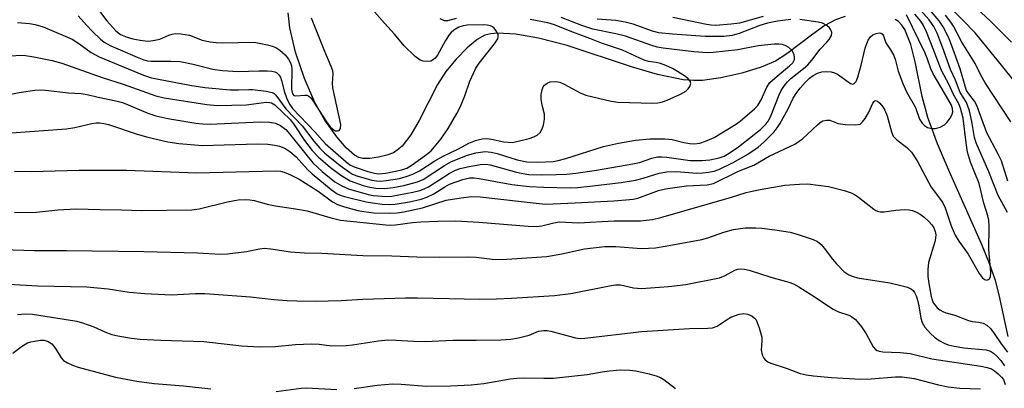
# Model space of a CAD drawing. Units: inches. Extents: x 1237765 to 1243765, y 517455 to 521456.
# Drawn here: x 1240332 to 1240566, y 518410 to 518498 of the extents above; entities that cross this region are included whole.
import ezdxf

# ---------------------------------------------------------------- set-up
doc = ezdxf.new("R2010")
doc.units = ezdxf.units.IN
doc.header["$MEASUREMENT"] = 0
doc.layers.add('HYDRO-Single Line Stream', color=4, linetype='Continuous')
doc.layers.add('Undefined', color=1, linetype='Continuous')

msp = doc.modelspace()

# ---------------------------------------------------------------- linework, layer by layer
at = {"layer": 'HYDRO-Single Line Stream'}
for points in [[(1240528.23, 518498.71), (1240525.9, 518497.92), (1240523.42, 518496.54), (1240520.56, 518494.55), (1240514.38, 518489.83), (1240511.67, 518488.11), (1240508.22, 518486.64), (1240503.69, 518485.25), (1240498.68, 518484.12), (1240494.3, 518483.51), (1240492.24, 518483.47), (1240489.72, 518483.68), (1240483.59, 518484.92), (1240477.41, 518486.74), (1240462.17, 518491.83), (1240455.34, 518493.57), (1240449.93, 518494.51), (1240445.58, 518494.74), (1240443.99, 518494.58), (1240442.62, 518494.24), (1240440.76, 518493.22), (1240438.4, 518491.27), (1240435.76, 518488.56), (1240433.34, 518485.65), (1240431.34, 518482.51), (1240426.97, 518473.95), (1240425.01, 518470.6), (1240422.91, 518467.9), (1240421.79, 518466.9), (1240420.85, 518466.31), (1240419.29, 518465.71), (1240417.31, 518465.22), (1240415.29, 518464.94), (1240413.61, 518464.94), (1240412.63, 518465.21), (1240411.63, 518465.76), (1240409.64, 518467.48), (1240407.43, 518470.1), (1240404.59, 518474.08), (1240402.18, 518478.27), (1240399.72, 518483.98), (1240397.63, 518490.24), (1240396.25, 518496), (1240395.83, 518499.56)], [(1240566.93, 518422.59), (1240564.8, 518432.51), (1240563.91, 518435.91), (1240562.49, 518439.96), (1240560.61, 518444.63), (1240552.99, 518461.74), (1240550.19, 518468.4), (1240547.87, 518474.72), (1240546.49, 518479.7), (1240544.88, 518487.9), (1240543.8, 518492.09), (1240542.38, 518495.59), (1240541.66, 518496.68), (1240540.86, 518497.5), (1240540.08, 518497.97)]]:
    msp.add_lwpolyline(points, dxfattribs=at)
at = {"layer": 'Undefined'}
for points, elevation in [([(1240567.72, 518492.58), (1240562.76, 518497.63), (1240550.54, 518509.01)], 292), ([(1240568.6, 518483.07), (1240565.4, 518487.17), (1240559.11, 518494.81), (1240556.13, 518497.96), (1240550.93, 518503.05)], 290), ([(1240330.1, 518471.01), (1240343.17, 518471.99), (1240345.15, 518472.29), (1240349.23, 518473.27), (1240350.24, 518473.41), (1240351.02, 518473.41), (1240352.06, 518473.29), (1240353.15, 518473.03), (1240359.95, 518470.76), (1240362.52, 518470.03), (1240367.23, 518468.92), (1240369.89, 518468.47), (1240375.46, 518468.06), (1240380.66, 518468.17), (1240388.45, 518468.45), (1240391, 518468.34), (1240392.67, 518468.09), (1240393.76, 518467.85), (1240394.82, 518467.48), (1240395.57, 518467.11), (1240396.27, 518466.63), (1240397.75, 518465.31), (1240400.43, 518462.35), (1240401.52, 518461.27), (1240406.03, 518457.56), (1240407.52, 518456.55), (1240408.42, 518456.15), (1240409.25, 518455.89), (1240414.38, 518454.66), (1240415.9, 518454.37), (1240418.19, 518454.1), (1240419.87, 518453.99), (1240421.24, 518454.06), (1240424.67, 518454.62), (1240427.42, 518455.25), (1240428.81, 518455.77), (1240430.44, 518456.5), (1240433.09, 518458.23), (1240434.17, 518458.83), (1240437.34, 518459.97), (1240438.98, 518460.34), (1240440.05, 518460.35), (1240441.21, 518460.22), (1240448.99, 518458.75), (1240453.2, 518458.31), (1240456.61, 518458.14), (1240462.87, 518458), (1240464.62, 518458.07), (1240467.52, 518458.33), (1240474.97, 518459.26), (1240478.36, 518459.78), (1240480.25, 518460.24), (1240483.99, 518461.42), (1240485.87, 518461.77), (1240488.14, 518461.83), (1240492.97, 518461.47), (1240494.37, 518461.5), (1240495.77, 518461.65), (1240497.12, 518461.96), (1240498.19, 518462.32), (1240501.6, 518463.99), (1240504.88, 518465.82), (1240507.52, 518467.66), (1240508.85, 518468.81), (1240511.35, 518471.32), (1240512.09, 518472.22), (1240512.69, 518473.2), (1240514.65, 518476.76), (1240515.87, 518479.25), (1240516.71, 518480.61), (1240517.55, 518481.7), (1240518.75, 518483.03), (1240519.78, 518484.01), (1240520.65, 518484.69), (1240521.64, 518485.23), (1240522.71, 518485.53), (1240523.83, 518485.64), (1240524.91, 518485.53), (1240525.67, 518485.33), (1240526.41, 518485.01), (1240529.45, 518482.79), (1240530.07, 518482.62), (1240530.39, 518482.78), (1240530.8, 518483.27), (1240531.22, 518484.3), (1240532.01, 518487.13), (1240532.99, 518491.22), (1240533.34, 518492.3), (1240533.68, 518493.08), (1240534.27, 518493.9), (1240534.83, 518494.36), (1240535.57, 518494.67), (1240536.33, 518494.79), (1240536.77, 518494.74), (1240537.09, 518494.51), (1240537.3, 518494.12), (1240537.91, 518492.46), (1240539.02, 518490.8), (1240539.7, 518489.58), (1240540.11, 518488.54), (1240540.84, 518485.73), (1240541.91, 518482.81), (1240542.82, 518480.82), (1240544.91, 518477.03), (1240545.92, 518474.31), (1240546.48, 518473.37), (1240547.06, 518472.77), (1240547.77, 518472.34), (1240548.85, 518472.07), (1240549.69, 518472.07), (1240550.8, 518472.4), (1240551.83, 518472.97), (1240552.46, 518473.56), (1240553.15, 518474.5), (1240553.56, 518475.26), (1240553.77, 518476.01), (1240553.73, 518476.83), (1240553.45, 518477.62), (1240551.78, 518480.66), (1240549.1, 518485.05), (1240548.56, 518486.27), (1240547.68, 518488.84), (1240547.13, 518490.18), (1240542.81, 518499.14)], 280), ([(1240330.78, 518461.89), (1240334.81, 518461.87), (1240346.22, 518462.13), (1240357.44, 518462.16), (1240374.14, 518461.53), (1240392.81, 518462.03), (1240394.06, 518461.93), (1240394.88, 518461.71), (1240396.42, 518461.07), (1240398.48, 518460.05), (1240402.99, 518457.13), (1240406.41, 518454.6), (1240407.55, 518453.99), (1240409.24, 518453.43), (1240412.4, 518452.58), (1240413.87, 518452.33), (1240416.24, 518452.05), (1240420.02, 518451.92), (1240421.75, 518452.04), (1240423.37, 518452.26), (1240427.74, 518453.18), (1240433.4, 518455.03), (1240436.94, 518455.62), (1240439.42, 518455.9), (1240441.46, 518455.81), (1240454.77, 518454.29), (1240457.1, 518454.11), (1240464.06, 518454.36), (1240473.25, 518454.85), (1240476.1, 518455.07), (1240477.8, 518455.27), (1240478.91, 518455.52), (1240483.84, 518457.29), (1240485.55, 518457.71), (1240490.49, 518458.44), (1240495.44, 518458.64), (1240496.92, 518459.03), (1240502.86, 518461.89), (1240506.54, 518463.35), (1240510.19, 518465.5), (1240516.22, 518468.36), (1240518.06, 518469.64), (1240521.61, 518472.97), (1240522.25, 518473.49), (1240522.95, 518473.89), (1240523.75, 518474.05), (1240524.57, 518474.02), (1240526.52, 518473.3), (1240528.21, 518473.06), (1240530.77, 518472.94), (1240531.31, 518472.99), (1240531.79, 518473.14), (1240532.36, 518473.62), (1240532.99, 518474.48), (1240533.83, 518475.95), (1240534.81, 518478.12), (1240535.07, 518478.52), (1240535.37, 518478.74), (1240535.89, 518478.56), (1240536.47, 518478.07), (1240537.2, 518477.22), (1240537.66, 518476.45), (1240538.16, 518475.11), (1240539.21, 518471.25), (1240539.66, 518470.26), (1240540.44, 518469.47), (1240542.91, 518467.58), (1240543.99, 518466.46), (1240545.31, 518464.36), (1240548.69, 518458.12), (1240551.33, 518454.59), (1240551.98, 518453.22), (1240553.4, 518448.89), (1240554.35, 518446.71), (1240555.2, 518445.27), (1240557.43, 518442.21), (1240560.07, 518437.56), (1240560.76, 518436.62), (1240561.32, 518436.16), (1240561.9, 518435.97), (1240562.42, 518436.23), (1240562.72, 518436.78), (1240562.83, 518437.79), (1240562.36, 518443.27), (1240562.47, 518448.66), (1240562.33, 518450.27), (1240562.09, 518451.33), (1240561.2, 518454.3), (1240560.05, 518458.99), (1240558.04, 518464.03), (1240557.32, 518466.42), (1240556.94, 518468.66), (1240556.23, 518474.5), (1240555.66, 518476.93), (1240555.25, 518477.94), (1240553.99, 518480.19), (1240552.83, 518482.61), (1240551.09, 518485.86), (1240549.14, 518491.05), (1240547.53, 518495.09), (1240546.85, 518496.59), (1240546.19, 518497.61), (1240544.75, 518499.28)], 282), ([(1240345.95, 518498.86), (1240347.9, 518496.67), (1240349.34, 518495.18), (1240351.23, 518493.31), (1240352.15, 518492.58), (1240353.68, 518491.76), (1240359.94, 518489.04), (1240361.54, 518488.41), (1240362.47, 518488.18), (1240363.28, 518488.1), (1240367.96, 518488.11), (1240370.21, 518487.99), (1240373.24, 518487.37), (1240377.95, 518486.15), (1240380.23, 518485.86), (1240383.97, 518485.61), (1240388.85, 518485.81), (1240390.83, 518485.81), (1240391.93, 518485.74), (1240392.69, 518485.55), (1240393.16, 518485.28), (1240393.56, 518484.92), (1240394.01, 518484.26), (1240394.28, 518483.48), (1240394.97, 518480.72), (1240395.42, 518479.37), (1240396.13, 518477.89), (1240396.84, 518476.81), (1240402.19, 518471.26), (1240404.64, 518468.48), (1240409.63, 518464.13), (1240410.52, 518463.45), (1240411.52, 518462.97), (1240414.8, 518461.85), (1240416.39, 518461.42), (1240417.34, 518461.3), (1240419.09, 518461.48), (1240422.87, 518462.22), (1240424.05, 518462.65), (1240425.31, 518463.43), (1240428.73, 518465.85), (1240429.8, 518466.76), (1240432.14, 518469.57), (1240433.88, 518472.1), (1240435.91, 518475.63), (1240436.71, 518477.18), (1240437.84, 518479.88), (1240439.04, 518483.34), (1240440.42, 518486.41), (1240441.25, 518487.61), (1240444.92, 518492.24), (1240445.65, 518493.42), (1240445.78, 518493.91), (1240445.72, 518494.38), (1240445.42, 518495.09), (1240444.81, 518495.95), (1240444.43, 518496.28), (1240443.95, 518496.5), (1240443.14, 518496.67), (1240442.27, 518496.73), (1240438.36, 518496.67), (1240437.46, 518496.51), (1240436.43, 518496.14), (1240435.25, 518495.46), (1240434.62, 518494.93), (1240434.08, 518494.32), (1240433.2, 518492.98), (1240431.31, 518489.5), (1240430.8, 518488.83), (1240430.41, 518488.45), (1240429.74, 518488.09), (1240428.99, 518487.98), (1240427.94, 518488.07), (1240427.19, 518488.34), (1240426.02, 518489.23), (1240423.41, 518491.7), (1240421.09, 518494.55), (1240418.78, 518497.16), (1240416.36, 518499.83)], 272), ([(1240350.05, 518501.26), (1240352.75, 518497.69), (1240354.87, 518495.32), (1240356.03, 518494.46), (1240357.55, 518493.81), (1240358.91, 518493.4), (1240360.67, 518493.05), (1240361.84, 518492.89), (1240362.72, 518492.88), (1240364.19, 518493.05), (1240365.33, 518493.31), (1240367.47, 518494.28), (1240368.29, 518494.55), (1240369.15, 518494.64), (1240370.34, 518494.59), (1240372.39, 518494.3), (1240375.42, 518493.11), (1240377.35, 518492.7), (1240378.72, 518492.54), (1240380.19, 518492.48), (1240387.76, 518492.62), (1240390.94, 518491.98), (1240392.07, 518491.67), (1240392.88, 518491.36), (1240393.83, 518490.73), (1240395.12, 518489.58), (1240395.95, 518488.6), (1240396.41, 518487.71), (1240396.62, 518486.98), (1240396.73, 518486.15), (1240396.68, 518481.43), (1240396.77, 518480.63), (1240396.94, 518480.22), (1240397.23, 518479.96), (1240397.66, 518479.85), (1240399.79, 518480.02), (1240400.29, 518479.99), (1240400.75, 518479.8), (1240401.14, 518479.45), (1240401.67, 518478.78), (1240404.96, 518473.69), (1240405.85, 518472.49), (1240406.43, 518471.89), (1240407.03, 518471.53), (1240407.58, 518471.48), (1240407.95, 518471.63), (1240408.31, 518472.1), (1240408.35, 518473.05), (1240406.47, 518481.72), (1240406.38, 518482.87), (1240406.54, 518485.04), (1240406.46, 518485.79), (1240406.09, 518486.85), (1240404.55, 518490.35), (1240401.38, 518498.32)], 270), ([(1240566.78, 518452.08), (1240564.57, 518456.13), (1240562.39, 518461.76), (1240559.38, 518468.63), (1240558.98, 518469.93), (1240558.3, 518473.74), (1240557.73, 518476.26), (1240557.32, 518477.63), (1240556.95, 518478.4), (1240555.57, 518480.67), (1240554.4, 518483.59), (1240553.23, 518486.08), (1240551.36, 518491.42), (1240550.06, 518494.78), (1240549.31, 518496.33), (1240548.21, 518497.92), (1240545.5, 518500.96)], 284), ([(1240566.91, 518459.55), (1240565.36, 518464.37), (1240564.53, 518466.15), (1240561.89, 518471.06), (1240559.5, 518477.57), (1240558.95, 518478.59), (1240557.6, 518480.3), (1240557.09, 518481.15), (1240556.73, 518482.18), (1240555.58, 518486.27), (1240553.9, 518490.9), (1240552.82, 518493.63), (1240551.49, 518496.22), (1240550.53, 518497.68), (1240548.29, 518500.37)], 286), ([(1240322.72, 518478.89), (1240332.38, 518480.75), (1240335.61, 518481.18), (1240337.11, 518481.24), (1240338.22, 518481.19), (1240343.67, 518480.56), (1240346.64, 518480.42), (1240348.11, 518480.19), (1240350.73, 518479.54), (1240354.92, 518478.64), (1240356.49, 518478.22), (1240357.79, 518477.74), (1240362.5, 518475.71), (1240364.4, 518475.08), (1240367.22, 518474.44), (1240373.88, 518473.35), (1240375.57, 518473.17), (1240377.3, 518473.14), (1240389.16, 518473.67), (1240391.44, 518473.61), (1240392.81, 518473.38), (1240394.04, 518472.81), (1240395.26, 518471.81), (1240396.19, 518470.77), (1240399.7, 518466.33), (1240401.73, 518463.88), (1240403.91, 518461.82), (1240406.97, 518459.4), (1240408.63, 518458.4), (1240410.21, 518457.73), (1240414.84, 518456.38), (1240416.01, 518456.15), (1240417.18, 518456.03), (1240419.24, 518455.93), (1240420.51, 518456.01), (1240425.44, 518456.91), (1240427.11, 518457.32), (1240428.16, 518457.72), (1240429.16, 518458.2), (1240434.12, 518461.35), (1240435.65, 518462.16), (1240436.75, 518462.54), (1240438.45, 518462.96), (1240441.49, 518463.5), (1240442.84, 518463.59), (1240443.87, 518463.45), (1240450.1, 518461.66), (1240451.24, 518461.42), (1240453.01, 518461.17), (1240455.97, 518461.06), (1240459.54, 518461.1), (1240462.08, 518461.21), (1240464.25, 518461.44), (1240469.11, 518462.17), (1240477.73, 518463.64), (1240479.32, 518464.02), (1240482.27, 518465.05), (1240483.62, 518465.34), (1240484.68, 518465.37), (1240485.8, 518465.28), (1240491.39, 518464.47), (1240494.26, 518464.44), (1240496.08, 518464.6), (1240498.29, 518465.07), (1240499.48, 518465.49), (1240500.68, 518466.18), (1240502.86, 518467.68), (1240508.1, 518471.85), (1240509.48, 518473.17), (1240509.94, 518473.83), (1240510.44, 518474.84), (1240512.5, 518480.12), (1240513.01, 518481.11), (1240513.79, 518482.33), (1240514.52, 518483.18), (1240515.33, 518483.95), (1240518.31, 518486.33), (1240519.34, 518487.24), (1240520.3, 518488.33), (1240522.26, 518490.98), (1240523.88, 518492.6), (1240524.44, 518493.26), (1240524.98, 518494.18), (1240525.06, 518494.9), (1240524.8, 518495.57), (1240524.46, 518495.99), (1240523.83, 518496.54), (1240522.86, 518497.12), (1240521.8, 518497.39), (1240517.41, 518498.03)], 278), ([(1240327.43, 518489.13), (1240332.06, 518489.48), (1240333.41, 518489.42), (1240335.41, 518489.11), (1240339.76, 518488.21), (1240342.04, 518487.65), (1240351.65, 518484.21), (1240356.62, 518482.61), (1240364.38, 518479.88), (1240366.37, 518479.39), (1240376.49, 518477.77), (1240378.98, 518477.55), (1240385.94, 518477.7), (1240390.62, 518478.31), (1240391.42, 518478.29), (1240391.9, 518478.17), (1240392.69, 518477.68), (1240396.4, 518474.1), (1240397.29, 518472.94), (1240399.72, 518469.19), (1240401.58, 518466.86), (1240402.98, 518465.31), (1240405.92, 518462.78), (1240408.38, 518460.96), (1240410.61, 518459.63), (1240413.64, 518458.51), (1240415.27, 518458.09), (1240416.71, 518457.85), (1240418.76, 518457.78), (1240420.8, 518458.02), (1240423.36, 518458.54), (1240426.62, 518459.36), (1240427.91, 518459.98), (1240433, 518463.26), (1240434.65, 518464.19), (1240438.49, 518465.74), (1240440.41, 518466.31), (1240442.65, 518466.57), (1240444.06, 518466.47), (1240445.48, 518466.1), (1240450.25, 518464.59), (1240452.56, 518464.15), (1240455.13, 518464.09), (1240458.8, 518464.21), (1240460.04, 518464.43), (1240461.87, 518464.92), (1240470.75, 518467.77), (1240474.39, 518468.61), (1240478.37, 518469.27), (1240481.81, 518469.6), (1240485.35, 518469.63), (1240487.07, 518469.42), (1240489.85, 518468.76), (1240491.27, 518468.5), (1240492.36, 518468.46), (1240493.68, 518468.61), (1240495.01, 518469.03), (1240497.08, 518469.93), (1240502.18, 518473), (1240503.25, 518473.82), (1240506.64, 518476.73), (1240507.44, 518477.55), (1240508.26, 518478.89), (1240509.58, 518481.92), (1240510.31, 518483), (1240512.02, 518484.56), (1240515.01, 518486.94), (1240515.77, 518487.72), (1240516.14, 518488.52), (1240516.17, 518489.06), (1240516.07, 518489.61), (1240515.89, 518490.15), (1240515.61, 518490.64), (1240514.81, 518491.35), (1240514.09, 518491.76), (1240513.33, 518492.06), (1240512.48, 518492.16), (1240511.32, 518492.13), (1240507.55, 518491.76), (1240502.68, 518490.77), (1240496.87, 518490.13), (1240495.5, 518490.05), (1240492.25, 518490.27), (1240484.95, 518491.19), (1240483.56, 518491.43), (1240482.28, 518491.81), (1240476.02, 518494.01), (1240473.68, 518494.61), (1240468.25, 518495.71), (1240465.66, 518496.59), (1240460.7, 518498.49)], 276), ([(1240331.54, 518497.3), (1240334.35, 518497.06), (1240335.73, 518496.82), (1240337.65, 518496.24), (1240342.86, 518494.04), (1240344.48, 518493.29), (1240346.07, 518492.31), (1240349.03, 518490.19), (1240350.95, 518489.14), (1240361.45, 518484.78), (1240363.36, 518484.13), (1240372.49, 518482.37), (1240376.07, 518481.79), (1240382.06, 518481.3), (1240384.07, 518481.26), (1240386.48, 518481.37), (1240387.37, 518481.34), (1240390.63, 518480.99), (1240392.02, 518480.67), (1240392.49, 518480.4), (1240392.89, 518480.02), (1240395.28, 518476.77), (1240399.14, 518472.73), (1240401.92, 518469.08), (1240403.34, 518467.41), (1240404.58, 518466.24), (1240408.18, 518463.25), (1240410.4, 518461.66), (1240411.14, 518461.24), (1240412.17, 518460.8), (1240415.71, 518459.79), (1240416.81, 518459.59), (1240417.79, 518459.54), (1240419.17, 518459.67), (1240422.29, 518460.22), (1240423.89, 518460.66), (1240425.44, 518461.21), (1240427.04, 518462.03), (1240430.69, 518464.36), (1240432.65, 518465.47), (1240436.32, 518467.22), (1240438.79, 518468.6), (1240440.36, 518469.18), (1240441.98, 518469.59), (1240443.06, 518469.7), (1240444.14, 518469.57), (1240447.14, 518468.9), (1240449.05, 518468.77), (1240450.21, 518468.97), (1240453.1, 518469.73), (1240454.23, 518470.08), (1240455.01, 518470.45), (1240455.76, 518471.15), (1240456.17, 518471.83), (1240456.52, 518472.89), (1240456.77, 518474.27), (1240456.73, 518475.49), (1240456.21, 518477.64), (1240456.01, 518479.04), (1240456.01, 518480.17), (1240456.18, 518481.26), (1240456.47, 518482), (1240456.79, 518482.39), (1240457.41, 518482.87), (1240458.13, 518483.17), (1240459.44, 518483.28), (1240460.42, 518483.06), (1240461.42, 518482.62), (1240465.26, 518480.54), (1240466.56, 518480.02), (1240472.59, 518478.56), (1240474.2, 518478.34), (1240482.53, 518478.09), (1240483.68, 518478.16), (1240484.81, 518478.42), (1240485.89, 518478.82), (1240489.09, 518480.21), (1240490.35, 518480.92), (1240490.92, 518481.47), (1240491.32, 518482.1), (1240491.51, 518482.77), (1240491.37, 518483.32), (1240490.9, 518483.9), (1240490.27, 518484.41), (1240488.41, 518485.65), (1240487.19, 518486.35), (1240485.62, 518487.06), (1240484.31, 518487.53), (1240483.34, 518487.75), (1240481.46, 518488.01), (1240480.43, 518488.31), (1240475.29, 518490.73), (1240470.3, 518492.37), (1240467.54, 518493.48), (1240462.83, 518495.2), (1240459.13, 518496.76), (1240457.58, 518497.18), (1240453.33, 518498.02)], 274), ([(1240435.75, 518498.21), (1240433.74, 518497.72), (1240433.01, 518497.72), (1240431.98, 518498.14)], 274), ([(1240515.31, 518498.03), (1240512.11, 518497.64), (1240509.74, 518497.14), (1240507.92, 518496.54), (1240502.99, 518494.64), (1240501.36, 518494.2), (1240499.42, 518493.95), (1240494.96, 518493.92), (1240487.15, 518494.52), (1240483.95, 518494.84), (1240482.42, 518495.23), (1240477.82, 518496.89), (1240475.91, 518497.38), (1240473.7, 518497.78), (1240469.26, 518498.06)], 278), ([(1240508.75, 518498.74), (1240503.13, 518497.16), (1240501.13, 518496.89), (1240497.39, 518496.59), (1240496.36, 518496.63), (1240495.27, 518496.8), (1240487.26, 518498.51)], 280), ([(1240567.55, 518473.67), (1240561.45, 518482.96), (1240560.45, 518484.74), (1240559.14, 518487.57), (1240555.96, 518492.58), (1240553.96, 518496.4), (1240553.34, 518497.4), (1240552.04, 518499.01)], 288), ([(1240330.83, 518452.07), (1240336.08, 518452.21), (1240341.1, 518452.73), (1240345.49, 518452.96), (1240351.14, 518452.77), (1240356.27, 518452.72), (1240361.03, 518452.58), (1240372.93, 518452.73), (1240374.71, 518452.97), (1240381.4, 518454.67), (1240383.93, 518455.11), (1240385.61, 518455.21), (1240386.72, 518455.13), (1240387.79, 518454.93), (1240391.17, 518454), (1240392.81, 518453.65), (1240397.57, 518452.98), (1240400.38, 518452.46), (1240405.74, 518450.9), (1240408.25, 518450.27), (1240419.04, 518449.17), (1240420.19, 518449.09), (1240421.36, 518449.14), (1240425.36, 518449.69), (1240427.35, 518449.85), (1240431.43, 518450.04), (1240435.66, 518450.09), (1240441.19, 518449.78), (1240452.91, 518448.82), (1240454.85, 518448.74), (1240456.15, 518448.9), (1240459.01, 518449.64), (1240460.3, 518449.85), (1240464.81, 518449.65), (1240473.33, 518450.12), (1240479.58, 518450.1), (1240482.47, 518450.43), (1240484.39, 518450.88), (1240501.18, 518455.72), (1240504.66, 518456.85), (1240506.1, 518457.2), (1240508.03, 518457.6), (1240513.88, 518458.59), (1240517.36, 518458.85), (1240519.38, 518458.88), (1240524.22, 518458.3), (1240527.98, 518457.34), (1240529.67, 518456.8), (1240530.44, 518456.4), (1240531.4, 518455.74), (1240535.06, 518452.86), (1240535.53, 518452.56), (1240536.16, 518452.31), (1240536.62, 518452.24), (1240537.45, 518452.26), (1240540.29, 518452.62), (1240542.28, 518452.77), (1240543.4, 518452.75), (1240544.23, 518452.56), (1240545.3, 518452.11), (1240546.06, 518451.68), (1240546.96, 518450.98), (1240548.01, 518450), (1240548.79, 518449.13), (1240549.25, 518448.45), (1240549.62, 518447.56), (1240549.74, 518446.77), (1240549.7, 518445.96), (1240549.52, 518445.12), (1240548.02, 518440.17), (1240547.84, 518438.53), (1240547.86, 518436.88), (1240548.09, 518435.22), (1240548.65, 518432.1), (1240548.88, 518431.3), (1240549.17, 518430.64), (1240549.57, 518430.02), (1240550.1, 518429.44), (1240550.72, 518428.92), (1240551.41, 518428.51), (1240552.16, 518428.24), (1240554.26, 518427.69), (1240557.56, 518426.37), (1240558.37, 518426.2), (1240560.01, 518426.04), (1240561, 518425.78), (1240561.92, 518425.28), (1240562.73, 518424.48), (1240563.65, 518423.35), (1240565.28, 518420.83), (1240566.76, 518418.89)], 284), ([(1240328.08, 518443.28), (1240335.51, 518443.04), (1240343.16, 518443.03), (1240361.54, 518442.8), (1240374.34, 518442.49), (1240379.79, 518442.18), (1240381.45, 518442.27), (1240385.96, 518442.81), (1240389.06, 518443.46), (1240390.25, 518443.58), (1240391.71, 518443.45), (1240396.39, 518442.72), (1240399.74, 518442.48), (1240403.83, 518442.4), (1240413.56, 518441.88), (1240420.5, 518441.81), (1240426.46, 518441.52), (1240431.78, 518441.47), (1240438.59, 518441.57), (1240440.53, 518441.44), (1240444.29, 518441), (1240446.62, 518440.94), (1240457.35, 518441.63), (1240460.91, 518442.24), (1240466.26, 518443.42), (1240471.11, 518443.97), (1240472.25, 518444.02), (1240473.71, 518443.97), (1240479.84, 518443.53), (1240483.15, 518443.7), (1240486.79, 518444.3), (1240494.15, 518445.67), (1240495.61, 518446.07), (1240499.42, 518447.41), (1240501.69, 518448.02), (1240504.43, 518448.43), (1240506.98, 518448.46), (1240508.4, 518448.35), (1240511.52, 518447.95), (1240515.17, 518447.38), (1240517.07, 518446.88), (1240520.62, 518445.69), (1240521.63, 518445.19), (1240522.48, 518444.51), (1240523.25, 518443.62), (1240525.18, 518440.99), (1240526.12, 518439.89), (1240527.91, 518438.05), (1240529.06, 518437.28), (1240530.08, 518436.85), (1240531.17, 518436.56), (1240538.8, 518435.33), (1240540.78, 518434.92), (1240543.02, 518434.33), (1240543.99, 518433.85), (1240544.36, 518433.51), (1240544.68, 518433.07), (1240545.06, 518432.31), (1240545.34, 518431.53), (1240545.73, 518429.93), (1240546.19, 518426.95), (1240546.49, 518425.92), (1240547.17, 518424.84), (1240548.51, 518423.34), (1240549.48, 518422.42), (1240550.53, 518421.67), (1240551.71, 518421.01), (1240552.71, 518420.63), (1240554.14, 518420.32), (1240556.45, 518419.94), (1240561.72, 518419.39), (1240562.78, 518419.08), (1240563.47, 518418.65), (1240564.27, 518417.9), (1240565.18, 518416.87), (1240566.06, 518415.66)], 286), ([(1240329.35, 518435.08), (1240336.39, 518434.69), (1240347.98, 518434.44), (1240353.04, 518433.93), (1240358.04, 518433.13), (1240361.75, 518432.81), (1240368.1, 518432.54), (1240373.82, 518432.84), (1240376.05, 518432.81), (1240386.93, 518432.05), (1240392.48, 518431.41), (1240395.62, 518431.16), (1240397.92, 518431.06), (1240402.25, 518431.03), (1240408.43, 518431.15), (1240413.62, 518431.47), (1240423.74, 518431.8), (1240426.61, 518431.81), (1240441.36, 518431.51), (1240445.32, 518431.54), (1240448.92, 518431.7), (1240459.14, 518432.34), (1240463.04, 518432.84), (1240472.19, 518434.69), (1240473.6, 518434.9), (1240474.86, 518434.85), (1240477.93, 518434.16), (1240479.83, 518434), (1240486.25, 518434.49), (1240490.35, 518434.99), (1240498.32, 518436.55), (1240499.72, 518437.08), (1240502.01, 518438.36), (1240502.71, 518438.6), (1240503.46, 518438.7), (1240504.29, 518438.63), (1240505.42, 518438.37), (1240510.56, 518436.74), (1240514.84, 518435.53), (1240515.92, 518435.13), (1240517.21, 518434.43), (1240520.25, 518432.51), (1240525.35, 518429.09), (1240526.64, 518428.47), (1240529.07, 518427.65), (1240529.82, 518427.31), (1240530.67, 518426.63), (1240532.08, 518424.87), (1240533.2, 518423.22), (1240534.86, 518420.12), (1240535.39, 518419.5), (1240535.81, 518419.25), (1240536.31, 518419.1), (1240537.13, 518418.99), (1240541.29, 518418.81), (1240543.7, 518418.55), (1240548.85, 518417.28), (1240560.48, 518415.51), (1240561.95, 518415.22), (1240563, 518414.87), (1240563.68, 518414.46), (1240564.57, 518413.75), (1240565.38, 518412.96), (1240565.81, 518412.36), (1240566.23, 518411.2)], 288), ([(1240331.52, 518427.81), (1240333.36, 518427.96), (1240335.13, 518427.92), (1240345.59, 518426.26), (1240346.95, 518425.87), (1240349.64, 518424.93), (1240352.3, 518423.7), (1240353.94, 518423.09), (1240355.38, 518422.75), (1240358.62, 518422.21), (1240360.66, 518422), (1240365.6, 518421.69), (1240375.81, 518421.43), (1240384.78, 518420.37), (1240389.04, 518420.13), (1240392.73, 518420.26), (1240397.59, 518420.69), (1240401.4, 518420.86), (1240403.24, 518420.79), (1240406.16, 518420.41), (1240409.65, 518420.43), (1240411.1, 518420.58), (1240417.32, 518421.59), (1240419.52, 518421.77), (1240421.48, 518421.76), (1240425.6, 518421.5), (1240428.44, 518421.42), (1240434.96, 518421.75), (1240440.55, 518421.71), (1240446.41, 518421.77), (1240448.8, 518421.98), (1240450.55, 518422.29), (1240453.12, 518422.95), (1240455.31, 518423.84), (1240456.6, 518424.06), (1240457.43, 518424.01), (1240458.27, 518423.83), (1240464.17, 518422.31), (1240465.23, 518422.16), (1240466.33, 518422.17), (1240479.86, 518423.79), (1240491.22, 518424.51), (1240495.58, 518424.61), (1240496.72, 518424.7), (1240497.82, 518425.08), (1240500.03, 518426.59), (1240501.07, 518427.16), (1240503.01, 518427.88), (1240504.13, 518428.07), (1240504.97, 518427.92), (1240506.04, 518427.49), (1240506.71, 518427), (1240507.03, 518426.56), (1240507.78, 518424.68), (1240508.4, 518422.43), (1240508.43, 518421.58), (1240508.27, 518419.31), (1240508.5, 518418.23), (1240508.86, 518417.48), (1240509.19, 518417.05), (1240509.83, 518416.58), (1240510.57, 518416.22), (1240514.4, 518415.02), (1240517.53, 518413.82), (1240518.94, 518413.5), (1240520.66, 518413.24), (1240524.99, 518412.85), (1240531.95, 518412.49), (1240534.42, 518412.56), (1240540.21, 518413.03), (1240541.76, 518413.02), (1240544.58, 518412.61), (1240550.37, 518411.08), (1240552.67, 518410.62), (1240555.45, 518410.31), (1240560.35, 518410.15)], 290), ([(1240330.43, 518418.67), (1240332.45, 518420.23), (1240333.88, 518421.06), (1240334.72, 518421.33), (1240335.57, 518421.5), (1240337, 518421.69), (1240337.85, 518421.7), (1240338.81, 518421.45), (1240339.65, 518420.85), (1240340.54, 518419.72), (1240341.9, 518417.52), (1240342.48, 518416.93), (1240343.4, 518416.31), (1240344.62, 518415.75), (1240345.95, 518415.3), (1240354.85, 518412.96), (1240359.86, 518411.94), (1240363.98, 518411.42), (1240370.97, 518410.87), (1240377.49, 518410.18)], 292), ([(1240411.5, 518410.2), (1240417.01, 518411.03), (1240420.61, 518411.35), (1240422.68, 518411.3), (1240428.79, 518410.82), (1240434.41, 518410.87), (1240439.31, 518411.08), (1240442.37, 518411.39), (1240448.61, 518412.51), (1240450.23, 518412.72), (1240451.86, 518412.8), (1240456.58, 518412.66), (1240458.89, 518412.72), (1240466.93, 518413.55), (1240470.47, 518414.22), (1240472.2, 518414.47), (1240474.78, 518414.64), (1240477.04, 518414.56), (1240478.46, 518414.42), (1240481.67, 518413.75), (1240483.33, 518413.27), (1240484.36, 518412.84), (1240485.09, 518412.41), (1240487.91, 518410.25)], 292), ([(1240392.98, 518409.48), (1240398.95, 518410.32), (1240400.23, 518410.42), (1240407.45, 518410.01)], 292)]:
    msp.add_lwpolyline(points, dxfattribs=dict(at, elevation=elevation))

doc.saveas('drawing.dxf')
